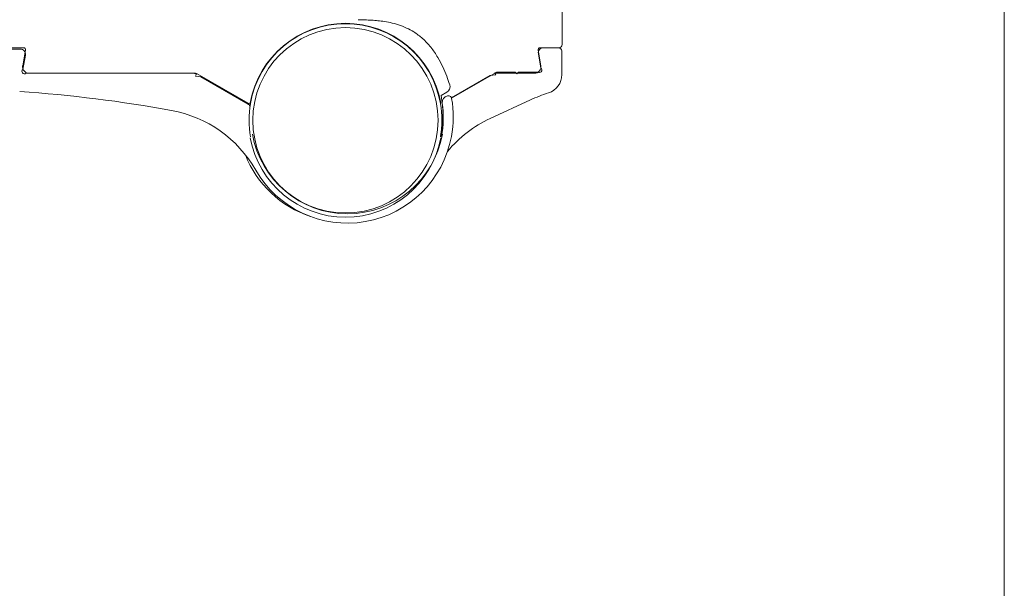
# Model space of a CAD drawing. Units: millimetres. Extents: x 2391 to 2811, y 3208 to 3505.
# Drawn here: x 2733 to 2811, y 3357 to 3401 of the extents above; entities that cross this region are included whole.
import ezdxf

# ---------------------------------------------------------------- set-up
doc = ezdxf.new("R2010")
doc.units = ezdxf.units.MM
doc.layers.add('LIMITES', color=141, linetype='Continuous', lineweight=9, plot=False)

msp = doc.modelspace()

# ---------------------------------------------------------------- linework, layer by layer
at = {"color": 7, "linetype": 'Continuous', "lineweight": 15}
for p, q in [((2775.928, 3403.695), (2775.928, 3399.245)), ((2733.66, 3398.995), (2732.178, 3398.995)), ((2732.205, 3398.895), (2733.407, 3398.895)), ((2733.59, 3397.582), (2733.808, 3398.819)), ((2733.801, 3398.426), (2733.603, 3397.302)), ((2774.266, 3397.582), (2774.048, 3398.819)), ((2774.07, 3398.526), (2774.268, 3397.402)), ((2774.196, 3398.995), (2775.678, 3398.995)), ((2775.665, 3398.995), (2774.464, 3398.995)), ((2775.915, 3398.745), (2775.915, 3396.889)), ((2733.86, 3396.995), (2746.951, 3396.995)), ((2747.168, 3396.995), (2734.082, 3396.995)), ((2747.224, 3396.915), (2747.15, 3396.76)), ((2747.201, 3396.928), (2747.224, 3396.915)), ((2751.463, 3394.554), (2747.293, 3396.962)), ((2767.256, 3395.053), (2770.563, 3396.962)), ((2770.721, 3396.86), (2770.293, 3396.811)), ((2770.669, 3397.028), (2770.647, 3397.015)), ((2770.647, 3397.015), (2770.721, 3396.86)), ((2770.688, 3396.995), (2773.774, 3396.995)), ((2772.261, 3397.095), (2770.919, 3397.095)), ((2772.386, 3396.945), (2772.261, 3397.095)), ((2772.511, 3397.095), (2772.386, 3396.945)), ((2774.011, 3397.095), (2772.511, 3397.095)), ((2747.15, 3396.76), (2747.577, 3396.711)), ((2747.577, 3396.711), (2751.279, 3394.574)), ((2748.41, 3396.231), (2748.486, 3396.273)), ((2770.293, 3396.811), (2767.255, 3395.057)), ((2766.882, 3395.507), (2766.431, 3395.251)), ((2750.583, 3394.976), (2750.596, 3395.055)), ((2751.33, 3394.631), (2751.323, 3394.564)), ((2751.323, 3394.564), (2751.331, 3394.63)), ((2751.473, 3394.615), (2751.47, 3394.622)), ((2766.386, 3394.622), (2766.383, 3394.615)), ((2766.525, 3394.631), (2766.527, 3394.632)), ((2766.938, 3395.218), (2766.977, 3395.224)), ((2773.445, 3394.905), (2770.297, 3393.451))]:
    msp.add_line(p, q, dxfattribs=at)
msp.add_circle((2758.928, 3393.31), 7.271, dxfattribs=at)
for centre, radius, start, end in [((2758.928, 3393.31), 7.604, 10.41775, 169.58225), ((2758.928, 3393.31), 7.573, 9.97421, 170.02579), ((2775.678, 3399.245), 0.25, 270, 0), ((2733.407, 3398.495), 0.4, 350, 90), ((2733.66, 3398.845), 0.15, 350, 90), ((2774.196, 3398.845), 0.15, 90, 190), ((2774.464, 3398.595), 0.4, 90, 190), ((2775.665, 3398.745), 0.25, 0, 90), ((2733.731, 3397.148), 0.2, 130, 310), ((2734.082, 3397.495), 0.5, 170, 270), ((2746.951, 3396.495), 0.5, 60, 90), ((2747.168, 3396.745), 0.25, 60, 90), ((2770.688, 3396.745), 0.25, 90, 120), ((2770.919, 3396.595), 0.5, 90, 120), ((2773.774, 3397.495), 0.5, 270, 10), ((2774.139, 3397.248), 0.2, 230, 50), ((2774.415, 3396.889), 1.5, 287.75738, 0), ((2766.636, 3395.942), 0.5, 299.51566, 17.63805), ((2726.46, 3291.453), 104.337, 79.61014, 86.20993), ((2778.685, 3383.556), 12.5, 107.75738, 114.78477), ((2751.029, 3394.141), 0.5, 34.30472, 60), ((2758.928, 3393.31), 7.568, 170.07469, 189.92531), ((2758.928, 3393.31), 7.568, 350.07469, 9.92531), ((2758.684, 3393.757), 7.89, 347.96152, 10.91855), ((2757.8, 3393.508), 8.8, 350.36375, 7.51712), ((2767.02, 3394.724), 0.5, 99.39637, 187.51712), ((2767.018, 3394.978), 0.25, 9.50911, 99.39637), ((2758.782, 3393.598), 8.6, 349.60053, 9.50911), ((2743.542, 3384.619), 9.618, 29.87495, 79.61014), ((2774.329, 3384.719), 9.618, 114.78477, 140.23588), ((2759.078, 3393.544), 7.573, 189.97421, 350.02579), ((2758.928, 3393.31), 7.604, 190.41775, 349.58225), ((2759.078, 3393.544), 8.299, 209.87495, 349.60053), ((2758.792, 3393.644), 8.299, 201.4623, 251.77644)]:
    msp.add_arc(centre, radius, start, end, dxfattribs=at)
for start_param, end_param in [(1.92456, 1.931928), (4.351257, 4.358626)]:
    msp.add_ellipse((2758.928, 3397.866), major_axis=(0, 9.182), ratio=0.868224, start_param=start_param, end_param=end_param, dxfattribs=at)
msp.add_open_spline([(2767.112, 3396.093), (2767.036, 3396.318), (2766.876, 3396.794), (2766.572, 3397.517), (2766.169, 3398.283), (2765.654, 3399.045), (2765.014, 3399.714), (2764.367, 3400.224), (2763.712, 3400.561), (2763.093, 3400.803), (2762.466, 3400.979), (2761.888, 3401.081), (2761.348, 3401.132), (2760.842, 3401.167), (2760.366, 3401.189), (2760.066, 3401.193), (2759.931, 3401.195)], degree=3, knots=[0, 0, 0, 0, 0.073894, 0.1563, 0.243622, 0.343183, 0.441108, 0.530886, 0.598023, 0.669484, 0.737636, 0.800389, 0.85172, 0.906461, 0.958099, 1, 1, 1, 1], dxfattribs=at)
at = {"layer": 'LIMITES', "color": 151}
msp.add_lwpolyline([(2390.602, 3505.11), (2390.602, 3208.11), (2810.645, 3208.11), (2810.645, 3505.11)], close=True, dxfattribs=at)

doc.saveas('drawing.dxf')
